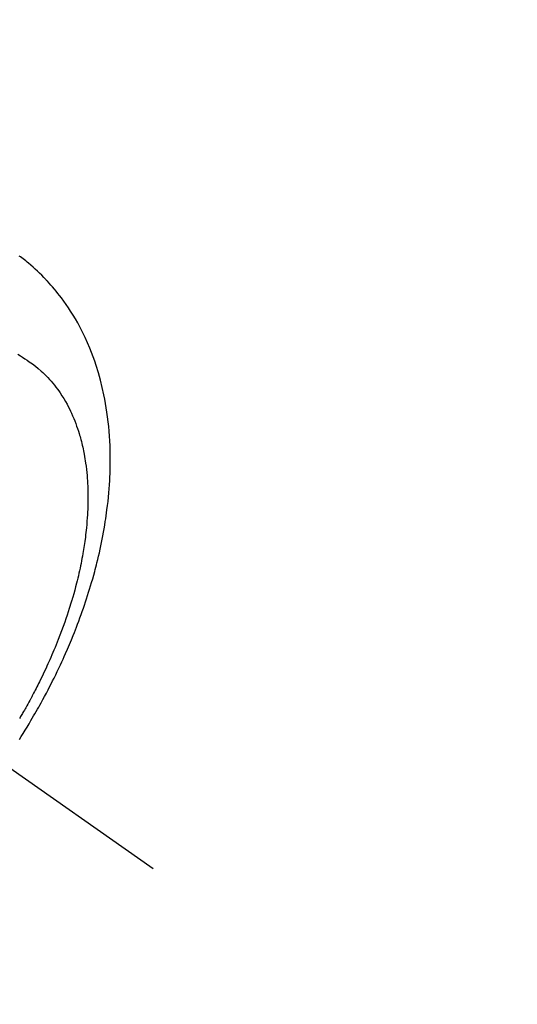
# Model space of a CAD drawing. Extents: x 56059 to 82181, y -10810 to -2410.
# Drawn here: x 72403 to 72430, y -4258 to -4205 of the extents above; entities that cross this region are included whole.
import ezdxf

# ---------------------------------------------------------------- set-up
doc = ezdxf.new("R2010")
doc.units = 0
doc.header["$LTSCALE"] = 50
doc.header["$MEASUREMENT"] = 0
doc.linetypes.add('CENTER2', pattern=[1.125, 0.75, -0.125, 0.125, -0.125])
doc.linetypes.add('HIDDEN', pattern=[0.375, 0.25, -0.125])
doc.layers.get('0').update_dxf_attribs({"linetype": 'CONTINUOUS'})
for name, color, linetype in [('150-機器', 8, 'CONTINUOUS'), ('160-文字', 254, 'CONTINUOUS'), ('166-寸法B', 11, 'CONTINUOUS')]:
    doc.layers.add(name, color=color, linetype=linetype)
doc.styles.add('KH001', font='txt')
doc.dimstyles.new('KH1xx030', dxfattribs={"dimscale": 30, "dimtxt": 2, "dimasz": 0.6, "dimexe": 0.3, "dimexo": 1.2, "dimgap": 0.5, "dimtad": 3, "dimdec": 1, "dimdsep": 46, "dimlunit": 6, "dimtxsty": 'KH001', "dimblk": 'DOT', "dimcen": 1, "dimdle": 1, "dimclrd": 256, "dimclre": 256, "dimclrt": 256, "dimadec": 0, "dimazin": 0, "dimtfac": 1, "dimtdec": 1, "dimtix": 1, "dimtmove": 2, "dimatfit": 3, "dimldrblk": 'CLOSEDBLANK', "dimfxl": 1, "dimtolj": 1, "dimtzin": 0, "dimlwd": -1, "dimlwe": -1, "dimarcsym": 0})

# ---------------------------------------------------------------- blocks, each defined once
blk = doc.blocks.new('_Dot')
at = {"color": 0, "linetype": 'ByBlock', "lineweight": -2}
blk.add_line((-0.5, 0), (-1, 0), dxfattribs=at)
at = {"color": 0, "linetype": 'ByBlock', "const_width": 0.5}
blk.add_lwpolyline([(-0.25, 0, 1), (0.25, 0, 1)], format="xyb", close=True, dxfattribs=at)
blk = doc.blocks.new('*D7')
at = {"layer": '166-寸法B', "transparency": 16777216}
for p, q in [((72497.194, -3848.298), (72497.194, -4010.058)), ((72304.702, -4010.058), (72506.194, -4010.058)), ((72497.194, -4267.058), (72497.194, -4028.058)), ((72334.702, -4285.058), (72506.194, -4285.058))]:
    blk.add_line(p, q, dxfattribs=at)
at = {"layer": '166-寸法B', "transparency": 16777216, "xscale": 18, "yscale": 18, "zscale": 18}
for p, rotation in [((72497.194, -4010.058), 90), ((72497.194, -4285.058), 270)]:
    blk.add_blockref('_Dot', p, dxfattribs=dict(at, rotation=rotation))
at = {"layer": '166-寸法B', "transparency": 16777216, "insert": (72452.194, -3917.663), "char_height": 60, "attachment_point": 5, "rotation": 90, "style": 'KH001'}
blk.add_mtext('\\A1;275', dxfattribs=at)
blk = doc.blocks.new('_ClosedBlank')
at = {"color": 0, "linetype": 'ByBlock', "lineweight": -2}
for p, q in [((-1, 0.1667), (0, 0)), ((-1, 0.1667), (-1, -0.1667)), ((0, 0), (-1, -0.1667))]:
    blk.add_line(p, q, dxfattribs=at)

msp = doc.modelspace()

# ---------------------------------------------------------------- linework, layer by layer
at = {"layer": '150-機器', "color": 13, "linetype": 'CENTER2'}
msp.add_line((72166.309, -4079.866), (72410.327, -4250.729), dxfattribs=at)
at = {"layer": '150-機器', "color": 13, "linetype": 'HIDDEN'}
for points in [[(72403.098, -4243.763), (72403.201, -4243.601), (72403.302, -4243.438), (72403.409, -4243.265), (72403.515, -4243.092), (72403.62, -4242.918), (72403.724, -4242.744), (72403.797, -4242.62), (72403.869, -4242.497), (72403.941, -4242.373), (72404.012, -4242.249), (72404.077, -4242.135), (72404.141, -4242.021), (72404.205, -4241.906), (72404.268, -4241.791), (72404.365, -4241.614), (72404.46, -4241.437), (72404.555, -4241.259), (72404.649, -4241.08), (72404.731, -4240.923), (72404.811, -4240.765), (72404.892, -4240.607), (72404.971, -4240.449), (72405.059, -4240.269), (72405.146, -4240.089), (72405.233, -4239.908), (72405.318, -4239.727), (72405.386, -4239.578), (72405.454, -4239.429), (72405.522, -4239.28), (72405.588, -4239.13), (72405.695, -4238.885), (72405.801, -4238.639), (72405.904, -4238.393), (72406.005, -4238.145), (72406.066, -4237.995), (72406.125, -4237.845), (72406.184, -4237.694), (72406.242, -4237.543), (72406.306, -4237.372), (72406.37, -4237.2), (72406.432, -4237.027), (72406.494, -4236.854), (72406.554, -4236.682), (72406.613, -4236.51), (72406.671, -4236.338), (72406.728, -4236.165), (72406.784, -4235.993), (72406.838, -4235.821), (72406.892, -4235.649), (72406.944, -4235.476), (72407.001, -4235.283), (72407.057, -4235.089), (72407.111, -4234.895), (72407.164, -4234.701), (72407.195, -4234.583), (72407.226, -4234.465), (72407.256, -4234.346), (72407.286, -4234.228), (72407.331, -4234.046), (72407.374, -4233.864), (72407.416, -4233.681), (72407.457, -4233.499), (72407.496, -4233.317), (72407.534, -4233.136), (72407.571, -4232.955), (72407.606, -4232.773), (72407.641, -4232.582), (72407.675, -4232.39), (72407.707, -4232.199), (72407.738, -4232.007), (72407.762, -4231.848), (72407.786, -4231.689), (72407.808, -4231.53), (72407.829, -4231.371), (72407.857, -4231.141), (72407.884, -4230.91), (72407.908, -4230.678), (72407.929, -4230.447), (72407.947, -4230.228), (72407.963, -4230.01), (72407.976, -4229.791), (72407.987, -4229.572), (72407.993, -4229.438), (72407.998, -4229.303), (72408.002, -4229.169), (72408.005, -4229.035), (72408.008, -4228.82), (72408.008, -4228.605), (72408.006, -4228.39), (72408.001, -4228.176), (72407.993, -4227.913), (72407.981, -4227.65), (72407.965, -4227.388), (72407.945, -4227.126), (72407.922, -4226.868), (72407.895, -4226.61), (72407.864, -4226.353), (72407.829, -4226.096), (72407.793, -4225.862), (72407.754, -4225.628), (72407.711, -4225.396), (72407.664, -4225.164), (72407.576, -4224.764), (72407.477, -4224.368), (72407.368, -4223.974), (72407.247, -4223.583), (72407.167, -4223.345), (72407.083, -4223.109), (72406.994, -4222.875), (72406.901, -4222.642), (72406.778, -4222.351), (72406.648, -4222.063), (72406.51, -4221.779), (72406.366, -4221.498), (72406.247, -4221.28), (72406.124, -4221.064), (72405.996, -4220.852), (72405.864, -4220.641), (72405.745, -4220.458), (72405.622, -4220.278), (72405.495, -4220.099), (72405.365, -4219.923), (72405.273, -4219.802), (72405.18, -4219.683), (72405.084, -4219.565), (72404.987, -4219.448), (72404.895, -4219.339), (72404.801, -4219.232), (72404.706, -4219.126), (72404.609, -4219.021), (72404.59, -4219), (72404.57, -4218.98), (72404.551, -4218.959), (72404.532, -4218.939), (72404.42, -4218.822), (72404.306, -4218.707), (72404.191, -4218.594), (72404.074, -4218.482), (72403.957, -4218.372), (72403.837, -4218.264), (72403.715, -4218.158), (72403.592, -4218.055), (72403.519, -4217.994), (72403.445, -4217.935), (72403.37, -4217.877), (72403.294, -4217.819), (72403.226, -4217.768), (72403.157, -4217.718), (72403.088, -4217.668)], [(72403.013, -4222.963), (72403.15, -4223.049), (72403.273, -4223.128), (72403.395, -4223.208), (72403.516, -4223.29), (72403.635, -4223.373), (72403.799, -4223.491), (72403.96, -4223.614), (72404.118, -4223.742), (72404.271, -4223.874), (72404.364, -4223.959), (72404.455, -4224.046), (72404.545, -4224.136), (72404.632, -4224.227), (72404.725, -4224.327), (72404.816, -4224.43), (72404.904, -4224.534), (72404.99, -4224.641), (72405.07, -4224.743), (72405.148, -4224.847), (72405.224, -4224.952), (72405.298, -4225.058), (72405.397, -4225.208), (72405.492, -4225.361), (72405.584, -4225.516), (72405.672, -4225.673), (72405.735, -4225.793), (72405.797, -4225.914), (72405.857, -4226.036), (72405.914, -4226.159), (72405.975, -4226.296), (72406.033, -4226.433), (72406.089, -4226.572), (72406.142, -4226.711), (72406.191, -4226.846), (72406.238, -4226.981), (72406.283, -4227.118), (72406.326, -4227.255), (72406.35, -4227.335), (72406.373, -4227.415), (72406.396, -4227.495), (72406.417, -4227.576), (72406.444, -4227.678), (72406.47, -4227.781), (72406.495, -4227.885), (72406.518, -4227.988), (72406.539, -4228.083), (72406.558, -4228.179), (72406.577, -4228.274), (72406.595, -4228.37), (72406.617, -4228.49), (72406.637, -4228.609), (72406.656, -4228.729), (72406.674, -4228.85), (72406.696, -4229.018), (72406.717, -4229.186), (72406.735, -4229.355), (72406.75, -4229.524), (72406.761, -4229.663), (72406.771, -4229.803), (72406.779, -4229.942), (72406.786, -4230.082), (72406.792, -4230.236), (72406.796, -4230.391), (72406.799, -4230.545), (72406.8, -4230.7), (72406.8, -4230.846), (72406.798, -4230.992), (72406.794, -4231.139), (72406.79, -4231.285), (72406.787, -4231.371), (72406.783, -4231.458), (72406.779, -4231.545), (72406.774, -4231.631), (72406.763, -4231.807), (72406.749, -4231.983), (72406.735, -4232.159), (72406.718, -4232.335), (72406.705, -4232.463), (72406.691, -4232.591), (72406.676, -4232.719), (72406.66, -4232.847), (72406.631, -4233.069), (72406.599, -4233.29), (72406.564, -4233.511), (72406.527, -4233.731), (72406.503, -4233.864), (72406.479, -4233.996), (72406.453, -4234.128), (72406.427, -4234.26), (72406.4, -4234.393), (72406.372, -4234.526), (72406.343, -4234.659), (72406.313, -4234.792), (72406.282, -4234.927), (72406.25, -4235.061), (72406.217, -4235.195), (72406.183, -4235.33), (72406.134, -4235.52), (72406.084, -4235.71), (72406.032, -4235.899), (72405.978, -4236.088), (72405.966, -4236.129), (72405.953, -4236.169), (72405.941, -4236.21), (72405.929, -4236.251), (72405.896, -4236.36), (72405.863, -4236.469), (72405.829, -4236.578), (72405.795, -4236.687), (72405.735, -4236.875), (72405.673, -4237.062), (72405.61, -4237.249), (72405.545, -4237.436), (72405.462, -4237.669), (72405.376, -4237.901), (72405.289, -4238.133), (72405.2, -4238.364), (72405.142, -4238.508), (72405.085, -4238.652), (72405.026, -4238.795), (72404.966, -4238.939), (72404.91, -4239.071), (72404.853, -4239.204), (72404.796, -4239.337), (72404.738, -4239.469), (72404.688, -4239.579), (72404.639, -4239.69), (72404.588, -4239.8), (72404.538, -4239.911), (72404.46, -4240.076), (72404.382, -4240.241), (72404.302, -4240.406), (72404.222, -4240.57), (72404.179, -4240.658), (72404.135, -4240.746), (72404.091, -4240.834), (72404.046, -4240.922), (72404.002, -4241.009), (72403.957, -4241.097), (72403.912, -4241.184), (72403.866, -4241.272), (72403.832, -4241.337), (72403.797, -4241.403), (72403.762, -4241.468), (72403.727, -4241.533), (72403.71, -4241.565), (72403.693, -4241.596), (72403.675, -4241.628), (72403.658, -4241.659), (72403.604, -4241.758), (72403.55, -4241.857), (72403.495, -4241.956), (72403.44, -4242.054), (72403.403, -4242.119), (72403.366, -4242.184), (72403.329, -4242.249), (72403.292, -4242.314), (72403.261, -4242.367), (72403.23, -4242.421), (72403.199, -4242.475), (72403.167, -4242.528), (72403.136, -4242.582), (72403.105, -4242.636)]]:
    msp.add_lwpolyline(points, dxfattribs=at)

# ---------------------------------------------------------------- dimensions: what is measured, and where the dimension line sits
at = {"layer": '166-寸法B'}
dim = msp.add_linear_dim(base=(72497.194, -4010.058), p1=(72298.702, -4285.058), p2=(72268.702, -4010.058), angle=90, dimstyle='KH1xx030', override={"dimtmove": 1}, dxfattribs=at)
dim.commit()
dim.dimension.update_dxf_attribs({"geometry": '*D7', "text_midpoint": (72467.252, -3917.663), "dimtype": 128})

# ---------------------------------------------------------------- leaders
at = {"layer": '160-文字', "annotation_type": 0, "has_hookline": 1, "hookline_direction": 1}
for points, text_width in [([(72676.301, -4060.058), (71689.881, -5302.042), (71671.881, -5302.042)], 1240.203), ([(72945.75, -4066.268), (71813.042, -5545.962), (71795.042, -5545.962)], 1630.051)]:
    msp.add_leader(points, dimstyle='KH1xx030', override={"dimgap": 0.5, "dimtad": 1}, dxfattribs=dict(at, text_width=text_width))

doc.saveas('drawing.dxf')
